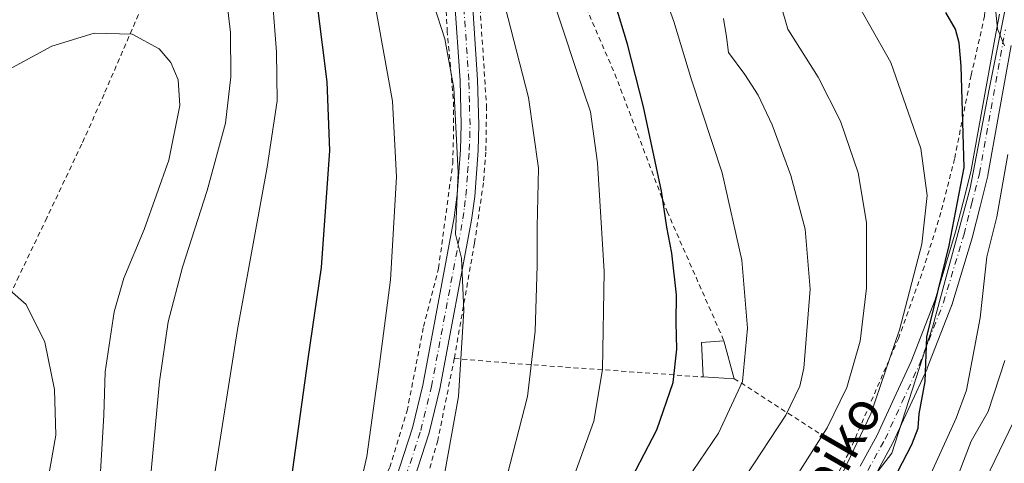
# Model space of a CAD drawing. Units: metres. Extents: x 596660 to 600085, y 4768444 to 4770806.
# Drawn here: x 598378 to 598581, y 4770249 to 4770340 of the extents above; entities that cross this region are included whole.
import ezdxf
from ezdxf.enums import TextEntityAlignment as Align

# ---------------------------------------------------------------- set-up
doc = ezdxf.new("R2010")
doc.units = ezdxf.units.M
doc.header["$MEASUREMENT"] = 0
doc.linetypes.add('DGN Style 2', pattern=[1.6480167562047852, 0.988810053722871, -0.6592067024819142])
doc.linetypes.add('DGN Style 4', pattern=[2.6384748266838614, 1.318413404963828, -0.6592067024819142, 0.001648016756204785, -0.6592067024819142])
for name, color, linetype, lineweight in [('Alambrada', 7, 'DGN Style 2', 0), ('Arbolado forestal CxS', 92, 'Continuous', 0), ('Camino Cxs', 7, 'Continuous', 0), ('Camino eje', 30, 'DGN Style 4', 13), ('Curva de nivel maestra', 30, 'Continuous', 30), ('Curva de nivel normal', 30, 'Continuous', 0), ('Edificación ligera Cxs', 1, 'Continuous', 0), ('Pastizal CxS', 92, 'Continuous', 0), ('Pista pavimentada Cxs', 135, 'Continuous', 0), ('Pista pavimentada eje', 135, 'DGN Style 4', 0), ('Texto cartográfico', 7, 'Continuous', 0)]:
    doc.layers.add(name, color=color, linetype=linetype, lineweight=lineweight)
doc.styles.add('Style-Arial', font='txt')

# ---------------------------------------------------------------- blocks, each defined once
blk = doc.blocks.new('*U7')
at = {"layer": 'Arbolado forestal CxS', "color": 92, "linetype": 'Continuous', "lineweight": 0}
blk.add_polyline3d([(598583.3339999998, 4770140.467800001, 501.2396000000008), (598568.5809000004, 4770132.214500001, 503.5142000000051), (598551.5365000004, 4770132.214500001, 504.5737999999984), (598521.5994999995, 4770129.112700001, 509.8993000000046), (598548.7884999998, 4770155.824100001, 518.193299999999), (598542.8508000001, 4770176.9079, 536.306700000001), (598527.1671000002, 4770199.715700001, 555.5106999999989), (598537.0667000003, 4770223.7488, 555.9893000000011), (598557.8876, 4770250.738299999, 551.5688999999984), (598566.3705000002, 4770276.956300001, 552.1497999999992), (598574.0818999996, 4770305.487700001, 550.7814000000071), (598577.9380999999, 4770325.536900001, 547.4274000000005), (598582.5651000004, 4770348.670499999, 543.8120000000055)], dxfattribs=at)

msp = doc.modelspace()

# ---------------------------------------------------------------- linework, layer by layer
at = {"layer": 'Alambrada', "color": 7, "linetype": 'DGN Style 2', "lineweight": 0, "extrusion": (0.1279607992319561, -0.7949020293777225, 0.5930908847310821), "elevation": -3714966.931593753, "flags": 128}
msp.add_lwpolyline([(1349003.481763675, 2737307.601214589), (1349014.590987367, 2737302.912314503), (1349053.667526241, 2737287.421878769)], dxfattribs=at)
at = {"layer": 'Alambrada', "color": 7, "linetype": 'DGN Style 2', "lineweight": 0, "extrusion": (0.3468795074863192, -0.2227639706398286, 0.9110712489541235), "elevation": -854505.4184206488, "flags": 128}
msp.add_lwpolyline([(4337276.144982355, 1889848.666658904), (4337276.144982355, 1889817.751114657)], dxfattribs=at)
at = {"layer": 'Alambrada', "color": 7, "linetype": 'DGN Style 2', "lineweight": 0}
for points in [[(598437.9001000002, 4770417.840100001, 592.2866000000067), (598429.3701, 4770401.8201, 599.1508999999933), (598423.0301000001, 4770388.380100001, 603.4695999999967), (598421.5100999996, 4770385.050100001, 604.3254000000015), (598411.8901000004, 4770364.090100001, 609.180600000007), (598402.2100999998, 4770341.300100001, 614.2970999999961), (598395.1201, 4770324.850099999, 617.5571999999956), (598390.5000999998, 4770314.540100001, 618.5850000000064), (598383.2801000001, 4770299.340100001, 619.0608999999968), (598377.5301000001, 4770287.290100001, 620.0837999999932), (598368.4600999998, 4770267.4901, 623.6588000000047), (598364.3501000004, 4770255.9901, 626.1153999999951)], [(598494.7401000002, 4770342.690099999, 583.5475000000006), (598488.8000999996, 4770356.440099999, 593.7262999999948), (598478.5301000001, 4770376.840100001, 590.8580999999976), (598468.7100999998, 4770375.040100001, 587.0583999999944), (598469.8901000004, 4770366.960100001, 585.9024999999965), (598471.2001, 4770360.710100001, 585.9743000000017), (598472.3701, 4770349.270099999, 586.8024000000005), (598474.1401000004, 4770322.4301, 588.1624000000012), (598474.0100999996, 4770312.9301, 588.6006999999954), (598473.5100999996, 4770306.550100001, 588.8061000000016), (598471.6401000004, 4770294.0801, 589.4091000000044), (598467.4801000003, 4770270.3201, 590.5494000000035)], [(598549.0301000001, 4770250.9101, 560.0247999999992), (598559.2301000003, 4770274.420100001, 561.7508999999991), (598564.3101000005, 4770288.470100001, 556.7706999999937), (598568.1700999998, 4770301.0101, 554.773199999996), (598570.8701, 4770311.6601, 553.4156999999977), (598574.2801000001, 4770328.8101, 551.3891000000004), (598577.0500999996, 4770340.950099999, 547.255999999994), (598577.4001000002, 4770346.1601, 546.511799999993), (598577.0000999998, 4770350.5101, 545.8380999999936), (598574.4600999998, 4770355.590100001, 545.9961000000039), (598571.2100999998, 4770359.050100001, 549.2483000000066), (598549.1901000004, 4770355.0001, 578.6634999999952), (598521.7801000001, 4770347.4901, 573.1260000000038), (598494.7401000002, 4770342.690099999, 583.5475000000006)], [(598357.2301000003, 4770193.960100001, 633.3794999999955), (598358.6901000004, 4770193.670100001, 633.8684000000068), (598373.2600999996, 4770189.2601, 635.562300000005), (598387.5500999996, 4770187.130100001, 626.5448999999935), (598402.9600999998, 4770185.4301, 619.9309999999969), (598413.9200999998, 4770181.3201, 617.3203000000067), (598433.3501000004, 4770209.280099999, 611.3751000000047), (598440.3201000001, 4770217.970100001, 596.3389000000025), (598446.6201, 4770230.130100001, 594.741399999999), (598454.1401000004, 4770247.8301, 593.6588000000047), (598457.7301000003, 4770259.4901, 593.2213000000047), (598461.1300999997, 4770276.9101, 592.6597000000038), (598464.2301000003, 4770288.960100001, 591.6768000000011), (598467.1700999998, 4770310.640100001, 590.928899999999), (598467.3201000001, 4770317.340100001, 590.7614999999934), (598467.2801000001, 4770323.940099999, 590.5011999999988), (598466.0301000001, 4770337.7301, 589.7976000000053), (598465.0301000001, 4770356.670100001, 588.914499999999)], [(598494.7401000002, 4770342.690099999, 583.5475000000006), (598500.6501000002, 4770329.050100001, 578.0519999999962), (598511.4600999998, 4770300.640100001, 575.0792999999976), (598523.1901000004, 4770273.940099999, 573.4018000000069)], [(598467.4801000003, 4770270.3201, 590.5494000000035), (598464.0701000001, 4770253.360099999, 591.1444999999949), (598460.7301000003, 4770241.920100001, 591.3681999999973), (598456.3400999998, 4770228.5601, 591.4152000000031), (598450.1801000005, 4770216.940099999, 602.078800000003), (598504.6201, 4770202.1501, 570.869000000006), (598512.8701, 4770201.9901, 561.9300999999978), (598518.1700999998, 4770203.380100001, 561.7045999999973), (598523.0500999996, 4770208.0801, 558.7939999999944), (598533.1001000004, 4770223.6501, 557.7263999999996), (598540.7600999996, 4770235.2601, 557.3653000000049), (598549.0301000001, 4770250.9101, 560.0247999999992)]]:
    msp.add_polyline3d(points, dxfattribs=at)
at = {"layer": 'Arbolado forestal CxS', "color": 92, "linetype": 'Continuous', "lineweight": 0}
msp.add_polyline3d([(598465.3406999996, 4770418.8102, 582.3656000000046), (598469.9792, 4770396.480000001, 582.3231999999989), (598475.3771000003, 4770379.515100001, 582.0158999999985), (598486.1728999997, 4770363.321799999, 578.7621999999974), (598496.1969, 4770342.5011, 577.7881999999954), (598536.8683000002, 4770343.780300001, 559.4812999999995), (598564.9539000001, 4770352.773700001, 548.8190999999933), (598578.5888, 4770357.949300001, 543.2247000000061), (598579.7408999996, 4770355.260700001, 543.8102999999974), (598580.1649000002, 4770354.271500001, 543.9563000000053), (598582.5651000004, 4770348.670499999, 543.8120000000055), (598577.9380999999, 4770325.536900001, 547.4274000000005), (598574.0818999996, 4770305.487700001, 550.7814000000071), (598566.3705000002, 4770276.956300001, 552.1497999999992), (598557.8876, 4770250.738299999, 551.5688999999984), (598537.0667000003, 4770223.7488, 555.9893000000011), (598527.1671000002, 4770199.715700001, 555.5106999999989)], dxfattribs=at)
at = {"layer": 'Camino Cxs', "color": 7, "linetype": 'Continuous', "lineweight": 0}
for points in [[(598380.6501000002, 4770116.450099999, 605.792100000006), (598392.2500999998, 4770138.550100001, 610.9213000000018), (598397.3002000004, 4770147.280099999, 611.1854000000021), (598407.2500999998, 4770163.550100001, 611.5359999999928), (598429.9501999998, 4770200.5601, 615.2038999999932), (598440.2501999997, 4770213.5801, 600.0210999999981), (598444.0602000002, 4770218.720100001, 596.5592000000033), (598446.4601999996, 4770222.610099999, 593.9556000000011), (598452.6801000005, 4770237.100099999, 593.3747000000003), (598458.8101000005, 4770255.950099999, 592.891499999998), (598460.9700999996, 4770264.8101, 592.2623000000021), (598467.4702000003, 4770299.4001, 590.8022999999957), (598468.0800999999, 4770304.1501, 590.652700000006), (598468.7701000003, 4770313.4101, 590.3448999999965), (598468.9101, 4770318.550100001, 590.1524000000063), (598468.6601, 4770327.6801, 589.7678000000016), (598467.5201000003, 4770344.5601, 588.6521000000066)], [(598380.6501000002, 4770116.450099999, 605.792100000006), (598392.2500999998, 4770138.550100001, 610.9213000000018), (598397.3002000004, 4770147.280099999, 611.1854000000021), (598407.2500999998, 4770163.550100001, 611.5359999999928), (598429.9501999998, 4770200.5601, 615.2038999999932), (598440.2501999997, 4770213.5801, 600.0210999999981), (598444.0602000002, 4770218.720100001, 596.5592000000033), (598446.4601999996, 4770222.610099999, 593.9556000000011), (598452.6801000005, 4770237.100099999, 593.3747000000003), (598458.8101000005, 4770255.950099999, 592.891499999998), (598460.9700999996, 4770264.8101, 592.2623000000021), (598467.4702000003, 4770299.4001, 590.8022999999957), (598468.0800999999, 4770304.1501, 590.652700000006), (598468.7701000003, 4770313.4101, 590.3448999999965), (598468.9101, 4770318.550100001, 590.1524000000063), (598468.6601, 4770327.6801, 589.7678000000016), (598467.5201000003, 4770344.5601, 588.6521000000066)], [(598471.1401000004, 4770344.8201, 587.545299999998), (598472.2901, 4770327.850099999, 588.452900000004), (598472.5401, 4770318.5601, 588.8665000000037), (598472.4001000002, 4770313.220100001, 589.1082000000024), (598471.6901000004, 4770303.780099999, 589.4501000000018), (598471.0601000005, 4770298.8301, 589.6548000000039), (598464.5201000003, 4770264.040100001, 591.3032999999997), (598462.3101000005, 4770254.960100001, 591.773000000001), (598456.0800999999, 4770235.8201, 592.2805999999982), (598449.6901000004, 4770220.940099999, 595.5353999999934), (598447.0701000001, 4770216.6801, 600.6704999999929), (598443.1300999997, 4770211.370100001, 603.9876999999979), (598432.9401000004, 4770198.4801, 606.9603999999963), (598410.3400999998, 4770161.6601, 607.3426000000036), (598400.4200999998, 4770145.420100001, 606.5286000000051), (598395.4301000005, 4770136.800100001, 605.4731000000029), (598383.8801999995, 4770114.780099999, 603.0984000000026)], [(598471.1401000004, 4770344.8201, 587.545299999998), (598472.2901, 4770327.850099999, 588.452900000004), (598472.5401, 4770318.5601, 588.8665000000037), (598472.4001000002, 4770313.220100001, 589.1082000000024), (598471.6901000004, 4770303.780099999, 589.4501000000018), (598471.0601000005, 4770298.8301, 589.6548000000039), (598464.5201000003, 4770264.040100001, 591.3032999999997), (598462.3101000005, 4770254.960100001, 591.773000000001), (598456.0800999999, 4770235.8201, 592.2805999999982), (598449.6901000004, 4770220.940099999, 595.5353999999934), (598447.0701000001, 4770216.6801, 600.6704999999929), (598443.1300999997, 4770211.370100001, 603.9876999999979), (598432.9401000004, 4770198.4801, 606.9603999999963), (598410.3400999998, 4770161.6601, 607.3426000000036), (598400.4200999998, 4770145.420100001, 606.5286000000051), (598395.4301000005, 4770136.800100001, 605.4731000000029), (598383.8801999995, 4770114.780099999, 603.0984000000026)]]:
    msp.add_polyline3d(points, dxfattribs=at)
at = {"layer": 'Camino eje', "color": 30, "linetype": 'DGN Style 4', "lineweight": 13}
msp.add_polyline3d([(598457.4951, 4770246.030099999, 592.659599999999), (598460.5601000005, 4770255.4551, 592.3312000000005), (598462.7451, 4770264.425100001, 591.7621000000072), (598469.2651000004, 4770299.1151, 590.2258000000002), (598469.5800999999, 4770301.590100001, 590.1576999999961), (598469.8850999996, 4770303.965100001, 590.0507999999973), (598470.2401000002, 4770308.6851, 589.883600000001), (598470.5850999998, 4770313.315099999, 589.7260999999999), (598470.6551000001, 4770315.8851, 589.6229000000021), (598470.7251000004, 4770318.5551, 589.5090000000055), (598470.6001000004, 4770323.200099999, 589.3611999999994), (598470.4751000004, 4770327.765100001, 589.109700000001), (598469.3300999999, 4770344.690099999, 588.0976999999984)], dxfattribs=at)
at = {"layer": 'Curva de nivel maestra', "color": 30, "linetype": 'Continuous', "lineweight": 30, "flags": 128}
for points, elevation in [([(598439.1200000001, 4770343.2301), (598441.1500000004, 4770327.4001), (598441.7000000002, 4770313.220100001), (598440, 4770289.0601), (598437.2100000001, 4770270.2301), (598433.3399999999, 4770242.4301), (598429.5499999998, 4770224.7401), (598425.6100000005, 4770211.9001), (598405.0599999996, 4770178.950099999), (598394.5, 4770166.340100001), (598381.1699999999, 4770149.380100001), (598369.1299999999, 4770132.0601), (598364.5999999996, 4770123.860099999)], 600), ([(598502.3399999999, 4770242.2301), (598509.2999999998, 4770255.5701), (598512.7300000006, 4770265.3301), (598513.4600000001, 4770272.200099999), (598513.2999999998, 4770277.720100001), (598513.3700000001, 4770283.440099999), (598512.4100000003, 4770292.050100001), (598511.3600000005, 4770297.4301), (598510.3099999996, 4770304.8201), (598506.5599999996, 4770322.2301), (598503.2800000003, 4770335.2301), (598500.7000000002, 4770343.5701)], 575), ([(598557.2400000002, 4770243.380100001), (598562, 4770252.5701), (598563.29, 4770255.9001), (598563.5, 4770258.9001), (598564.75, 4770265.5701), (598565.1299999999, 4770274.7401), (598569.7199999997, 4770293.600099999), (598572.8200000003, 4770309.7401), (598572.2000000002, 4770330.6801), (598571.7599999999, 4770335.450099999), (598571.0099999999, 4770338.3201), (598569.0300000003, 4770341.7601)], 550)]:
    msp.add_lwpolyline(points, dxfattribs=dict(at, elevation=elevation))
at = {"layer": 'Curva de nivel normal', "color": 30, "linetype": 'Continuous', "lineweight": 0, "flags": 128}
for points, elevation in [([(598508, 4770353.4), (598512.8399999999, 4770339.9), (598516.4800000006, 4770327.82), (598522.8200000003, 4770308.609999999), (598526.8700000001, 4770290.57), (598528.0300000003, 4770276.57), (598527.04, 4770265.57), (598522.0599999996, 4770254.91), (598516.7999999998, 4770247.140000001), (598510.29, 4770236.230000001), (598503.3700000001, 4770222.199999999), (598496.9600000001, 4770211.980000001), (598488.7300000006, 4770203.869999999), (598476.4000000004, 4770195.9), (598464.9800000006, 4770186.66), (598453.2199999997, 4770174.58), (598448.3200000003, 4770168.16), (598443.8499999996, 4770159.58), (598441.1399999997, 4770155.58), (598437.7199999997, 4770152.230000001), (598433.2599999999, 4770148.58), (598421.9800000006, 4770137.02), (598417.3200000003, 4770131.01), (598413.3899999997, 4770126.34)], 570), ([(598367.2300000006, 4770113.91), (598375.0599999996, 4770127.800000001), (598388.3499999996, 4770147.26), (598397.4800000006, 4770158.67), (598405.6200000001, 4770168.680000001), (598410.9800000006, 4770174.539999999), (598414.9199999999, 4770180.119999999), (598419.2400000002, 4770188.180000001), (598425.3399999999, 4770197.789999999), (598432.8099999996, 4770207.220000001), (598438.5, 4770215.689999999), (598441.1699999999, 4770221.15), (598443.1699999999, 4770226.789999999), (598444.9600000001, 4770230.050000001), (598445.9699999997, 4770233.430000001), (598447.1699999999, 4770240.08), (598449.4100000003, 4770250.09), (598451.8099999996, 4770267.52), (598454.2999999998, 4770286.51), (598455.54, 4770307.800000001), (598454.6799999997, 4770323.4), (598449.8200000003, 4770350.550000001)], 595), ([(598543.6699999999, 4770238.230000001), (598553.5099999999, 4770258.9), (598559.4500000002, 4770276.230000001), (598564.0599999996, 4770293.930000001), (598565.1699999999, 4770303.960000001), (598563.9000000004, 4770313.630000001), (598557.6600000003, 4770331.390000001), (598547.7199999997, 4770349.109999999)], 555), ([(598429.5599999996, 4770348.9), (598430.7400000002, 4770333.560000001), (598430.8799999999, 4770323.529999999), (598428.8300000001, 4770309.82), (598422.7100000001, 4770276.289999999), (598415.6399999997, 4770231.83), (598413.4199999999, 4770221.689999999), (598409.2999999998, 4770208.9), (598403.9000000004, 4770195.9), (598398.6600000003, 4770184.4), (598389.6600000003, 4770172.59), (598375.7100000001, 4770154.050000001), (598367.0199999996, 4770141.140000001), (598360.04, 4770129.220000001), (598355.3099999996, 4770121.66)], 605), ([(598398.9800000006, 4770123.27), (598402.04, 4770130.550000001), (598409.4000000004, 4770141.140000001), (598428.5300000003, 4770163.119999999), (598440.5300000003, 4770180.699999999), (598449.8399999999, 4770191.9), (598460.1399999997, 4770200.980000001), (598468.4000000004, 4770206.119999999), (598473.1500000004, 4770209.52), (598477.5599999996, 4770215.25), (598484.4800000006, 4770228.430000001), (598492.6799999997, 4770247.24), (598496.3200000003, 4770257.390000001), (598498.1299999999, 4770268.039999999), (598498.4299999997, 4770288.289999999), (598497.0700000003, 4770310.710000001), (598495.6100000005, 4770321.199999999), (598492.7699999996, 4770329.57), (598486.5199999996, 4770348.57)], 580), ([(598538.1799999997, 4770246), (598544.5099999999, 4770256.01), (598548.5899999999, 4770264.34), (598551.3600000005, 4770273.9), (598552.6600000003, 4770284.850000001), (598552.6200000001, 4770298.4), (598550.8899999997, 4770308.619999999), (598547.2599999999, 4770319.33), (598542.6900000004, 4770328.380000001), (598536.4000000004, 4770338.300000001), (598533.5300000003, 4770348.390000001)], 560), ([(598420.2999999998, 4770345.9), (598421.2199999997, 4770337.619999999), (598421.3399999999, 4770328.449999999), (598420.2100000001, 4770318.9), (598416.4500000002, 4770305), (598411.2999999998, 4770289.180000001), (598408.3799999999, 4770277.9), (598406.54, 4770265.52), (598404.6399999997, 4770244.82), (598400.2999999998, 4770223.359999999), (598391.5999999996, 4770195.600000001), (598387.6200000001, 4770184.33), (598383.6500000004, 4770177.439999999), (598374.1399999997, 4770163.380000001), (598364.2400000002, 4770149.4), (598352.9800000006, 4770131.5), (598348.3899999997, 4770122.4)], 610), ([(598477.3799999999, 4770345.359999999), (598482.7999999998, 4770324.189999999), (598484.9100000003, 4770309.57), (598484.5800000001, 4770297.5), (598484.5999999996, 4770289.470000001), (598484.2199999997, 4770275.939999999), (598482.5800000001, 4770262.430000001), (598477.8700000001, 4770244.02), (598471.8399999999, 4770226.9), (598467.7199999997, 4770218.699999999), (598461.1799999997, 4770211.310000001), (598449.7100000001, 4770201.390000001), (598439.8399999999, 4770191.359999999), (598433.04, 4770182.15), (598423.6799999997, 4770167.75), (598405.3399999999, 4770144.9), (598392.4500000002, 4770124.57)], 585), ([(598381.2599999999, 4770124.65), (598387.8300000001, 4770134.42), (598394.9900000002, 4770145.57), (598401.4500000002, 4770154.680000001), (598405.3300000001, 4770158.34), (598410.4299999997, 4770161.66), (598419.8600000005, 4770172.300000001), (598428.4299999997, 4770186.689999999), (598439.8399999999, 4770201.050000001), (598447.8399999999, 4770209.730000001), (598455.8399999999, 4770220.029999999), (598460.0199999996, 4770228.689999999), (598465.4699999997, 4770246.42), (598468.3399999999, 4770262.439999999), (598469.4800000006, 4770280.24), (598468.9400000004, 4770291.029999999), (598467.7599999999, 4770295.949999999), (598468.2699999996, 4770308.67), (598467.3600000005, 4770326.09), (598465.5, 4770336.300000001), (598463.25, 4770343.32)], 590), ([(598579.2800000003, 4770342.600000001), (598579.6900000004, 4770338.350000001), (598581.1500000004, 4770334.880000001)], 545), ([(598527.6399999997, 4770245.960000001), (598535.9800000006, 4770258.609999999), (598538.8899999997, 4770264.58), (598539.7100000001, 4770268.300000001), (598541.0300000003, 4770284.640000001), (598539.9600000001, 4770297.02), (598537.0099999999, 4770308.07), (598533.1600000003, 4770318.560000001), (598530.2599999999, 4770324.66), (598527.54, 4770328.92), (598524.1399999997, 4770333.480000001), (598523.7000000002, 4770336.75), (598523.1299999999, 4770340.529999999)], 565), ([(598375.3200000003, 4770329.890000001), (598384.3399999999, 4770334.76), (598393.0599999996, 4770337.460000001), (598400.9000000004, 4770337.289999999), (598406.5, 4770334.230000001), (598408.9400000004, 4770331.430000001), (598410.4400000004, 4770327.859999999), (598410.7800000003, 4770322.57), (598408.5300000003, 4770311.230000001), (598403.3799999999, 4770296.9), (598399.1699999999, 4770286.9), (598397.2199999997, 4770279.9), (598395.3600000005, 4770267.57), (598395.0499999998, 4770258.57), (598394.4000000004, 4770246.9), (598393, 4770237.57), (598389.8200000003, 4770225.57), (598383.6799999997, 4770205.9), (598380.3799999999, 4770192.310000001), (598377.7999999998, 4770183.220000001), (598374.0599999996, 4770175.65)], 615), ([(598581.8700000001, 4770312.4), (598579.5599999996, 4770299.58), (598577.54, 4770291.27), (598576.1200000001, 4770278.66), (598573.2999999998, 4770263.77), (598571.1699999999, 4770257.970000001), (598564.2999999998, 4770242.83)], 545), ([(598375.7000000002, 4770213.09), (598382.9699999997, 4770242.02), (598385.1200000001, 4770254.470000001), (598384.8499999996, 4770263.92), (598382.8600000005, 4770273.67), (598379.04, 4770281.460000001), (598373.3099999996, 4770286.369999999)], 620), ([(598581.2199999997, 4770269.91), (598577.75, 4770259.32), (598574.2599999999, 4770253.26), (598570.54, 4770243.539999999), (598564.6799999997, 4770225.109999999), (598559.9000000004, 4770212.640000001), (598555.8300000001, 4770202.619999999), (598548.0899999999, 4770189.970000001), (598542.1500000004, 4770184.189999999), (598530.0999999996, 4770178.9), (598508.8799999999, 4770170.9), (598500.9800000006, 4770167.350000001), (598495.6900000004, 4770162.699999999), (598487.3899999997, 4770153.59), (598479.9199999999, 4770145.74), (598475.4900000002, 4770138.230000001), (598470.4299999997, 4770130.82), (598461.5599999996, 4770120.26)], 540), ([(598470.1200000001, 4770119.82), (598476.6900000004, 4770128.050000001), (598481.3700000001, 4770135.230000001), (598485.5199999996, 4770140.230000001), (598489.2599999999, 4770145.960000001), (598502.3600000005, 4770160.74), (598509.1299999999, 4770165.16), (598522.5199999996, 4770170.32), (598534.5599999996, 4770174), (598543.1200000001, 4770177.27), (598549.9500000002, 4770179.609999999), (598553.54, 4770182.51), (598557.2300000006, 4770187.9), (598560.8600000005, 4770194.980000001), (598565.4199999999, 4770206.58), (598570.2699999996, 4770218.27), (598571.5899999999, 4770222.699999999), (598571.6299999999, 4770226.689999999), (598573.6299999999, 4770234.850000001), (598578.2100000001, 4770247.230000001), (598583.0199999996, 4770257.24)], 535)]:
    msp.add_lwpolyline(points, dxfattribs=dict(at, elevation=elevation))
at = {"layer": 'Edificación ligera Cxs', "color": 1, "linetype": 'Continuous', "lineweight": 0, "extrusion": (0.2109740298260006, -0.002482702440830124, 0.9774885139619637), "elevation": 114990.172278581, "flags": 128}
msp.add_lwpolyline([(4776978.987713613, -530015.6053351732), (4776986.093102914, -530015.1617093874), (4776986.497324533, -530019.8733375239)], dxfattribs=at)
at = {"layer": 'Edificación ligera Cxs', "color": 1, "linetype": 'Continuous', "lineweight": 0, "extrusion": (0.02056541948584152, -0.07505417111293122, 0.9969673690346752), "elevation": -345148.4131954656, "flags": 128}
msp.add_lwpolyline([(1837869.647811354, 4429091.501876732), (1837869.647811354, 4429083.379361705)], dxfattribs=at)
at = {"layer": 'Edificación ligera Cxs', "color": 1, "linetype": 'Continuous', "lineweight": 0, "extrusion": (0.232208779069931, -0.01269891757884078, 0.9725830660746555), "elevation": 78962.6858406534, "flags": 128}
msp.add_lwpolyline([(4795831.836576568, -327770.8656045059), (4795831.836576568, -327764.2753569573)], dxfattribs=at)
at = {"layer": 'Edificación ligera Cxs', "color": 1, "linetype": 'Continuous', "lineweight": 0}
msp.add_3dface([(598523.1901000004, 4770273.940099999, 574.3959000000032), (598525.3300999999, 4770266.130100001, 574.3959000000032), (598518.9301000005, 4770266.4801, 574.3959000000032), (598518.5800999999, 4770273.590100001, 574.3959000000032)], dxfattribs=at)
at = {"layer": 'Pastizal CxS', "color": 92, "linetype": 'Continuous', "lineweight": 0}
for points in [[(598465.3406999996, 4770418.8102, 582.3656000000046), (598469.9792, 4770396.480000001, 582.3231999999989), (598475.3771000003, 4770379.515100001, 582.0158999999985), (598486.1728999997, 4770363.321799999, 578.7621999999974), (598496.1969, 4770342.5011, 577.7881999999954), (598536.8683000002, 4770343.780300001, 559.4812999999995), (598564.9539000001, 4770352.773700001, 548.8190999999933), (598578.5888, 4770357.949300001, 543.2247000000061), (598579.7408999996, 4770355.260700001, 543.8102999999974), (598580.1649000002, 4770354.271500001, 543.9563000000053), (598582.5651000004, 4770348.670499999, 543.8120000000055), (598577.9380999999, 4770325.536900001, 547.4274000000005), (598574.0818999996, 4770305.487700001, 550.7814000000071), (598566.3705000002, 4770276.956300001, 552.1497999999992), (598557.8876, 4770250.738299999, 551.5688999999984), (598537.0667000003, 4770223.7488, 555.9893000000011), (598527.1671000002, 4770199.715700001, 555.5106999999989)], [(598582.5651000004, 4770348.670499999, 543.8120000000055), (598577.9380999999, 4770325.536900001, 547.4274000000005), (598574.0818999996, 4770305.487700001, 550.7814000000071), (598566.3705000002, 4770276.956300001, 552.1497999999992), (598557.8876, 4770250.738299999, 551.5688999999984), (598537.0667000003, 4770223.7488, 555.9893000000011), (598527.1671000002, 4770199.715700001, 555.5106999999989), (598510.9993000003, 4770200.393100001, 561.5832999999984), (598495.9441000001, 4770207.524499999, 570.6631999999954), (598463.4562999997, 4770216.240300001, 586.921100000007), (598450.9511000002, 4770211.083699999, 590.4146999999939), (598419.5651000004, 4770194.6733, 599.0543999999937), (598398.3743000003, 4770197.0131, 608.184699999998), (598376.6655000001, 4770191.749500001, 618.3084999999992), (598312.5563000003, 4770211.0833, 641.499299999996), (598278.9748999998, 4770180.555500001, 650.2642999999953), (598257.5453000005, 4770142.5119, 659.9887000000017), (598218.9005000005, 4770140.8957, 663.6205000000045), (598198.7522999998, 4770124.762700001, 669.1465999999928)]]:
    msp.add_polyline3d(points, dxfattribs=at)
at = {"layer": 'Pista pavimentada Cxs', "color": 135, "linetype": 'Continuous', "lineweight": 0}
for points in [[(598551.3432999998, 4770248.043299999, 555.6104999999952), (598554.8620999996, 4770254.4363, 557.0831999999937), (598558.3847000003, 4770262.092300001, 558.1235000000015), (598561.8578000005, 4770269.6489, 555.9642000000022), (598566.8470999999, 4770282.422499999, 552.2455999999949), (598571.0601000005, 4770296.441099999, 551.8062999999966), (598572.6256999997, 4770302.603900001, 550.7307000000001), (598574.2147000004, 4770308.8409, 550.8776000000071), (598576.5982999997, 4770322.1919, 553.1279999999971), (598578.9908999996, 4770335.5713, 546.4416000000056), (598579.5637999997, 4770338.501300001, 546.1502000000038), (598580.1338999998, 4770341.4047, 545.741200000004)], [(598551.3432999998, 4770248.043299999, 555.6104999999952), (598554.8620999996, 4770254.4363, 557.0831999999937), (598558.3847000003, 4770262.092300001, 558.1235000000015), (598561.8578000005, 4770269.6489, 555.9642000000022), (598566.8470999999, 4770282.422499999, 552.2455999999949), (598571.0601000005, 4770296.441099999, 551.8062999999966), (598572.6256999997, 4770302.603900001, 550.7307000000001), (598574.2147000004, 4770308.8409, 550.8776000000071), (598576.5982999997, 4770322.1919, 553.1279999999971), (598578.9908999996, 4770335.5713, 546.4416000000056), (598579.5637999997, 4770338.501300001, 546.1502000000038), (598580.1338999998, 4770341.4047, 545.741200000004)], [(598582.5295000002, 4770334.9089, 544.8782999999967), (598580.1421999997, 4770321.558499999, 548.6687999999995), (598577.7471000003, 4770308.1437, 548.0194000000047), (598577.7196000004, 4770308.015699999, 548.0129000000015), (598576.1146999998, 4770301.716499999, 548.3190999999933), (598574.5396999996, 4770295.517100001, 548.5690999999933), (598574.5191000003, 4770295.442100001, 548.5690999999933), (598570.2741, 4770281.317100001, 549.9919999999984), (598570.2417000001, 4770281.219500001, 550.0129000000015), (598570.2269000001, 4770281.180299999, 550.021900000007), (598565.1919, 4770268.290300001, 552.7877000000008), (598565.1508, 4770268.193499999, 552.8073000000004), (598561.6555000005, 4770260.588099999, 552.9955999999949), (598558.1052999999, 4770252.8727, 552.8889000000054), (598558.0471000001, 4770252.757099999, 552.8322999999946), (598554.4968999998, 4770246.3069, 555.2540000000008)], [(598582.5295000002, 4770334.9089, 544.8782999999967), (598580.1421999997, 4770321.558499999, 548.6687999999995), (598577.7471000003, 4770308.1437, 548.0194000000047), (598577.7196000004, 4770308.015699999, 548.0129000000015), (598576.1146999998, 4770301.716499999, 548.3190999999933), (598574.5396999996, 4770295.517100001, 548.5690999999933), (598574.5191000003, 4770295.442100001, 548.5690999999933), (598570.2741, 4770281.317100001, 549.9919999999984), (598570.2417000001, 4770281.219500001, 550.0129000000015), (598570.2269000001, 4770281.180299999, 550.021900000007), (598565.1919, 4770268.290300001, 552.7877000000008), (598565.1508, 4770268.193499999, 552.8073000000004), (598561.6555000005, 4770260.588099999, 552.9955999999949), (598558.1052999999, 4770252.8727, 552.8889000000054), (598558.0471000001, 4770252.757099999, 552.8322999999946), (598554.4968999998, 4770246.3069, 555.2540000000008)]]:
    msp.add_polyline3d(points, dxfattribs=at)
at = {"layer": 'Pista pavimentada eje', "color": 135, "linetype": 'DGN Style 4', "lineweight": 0}
msp.add_polyline3d([(598552.9200999998, 4770247.175100001, 554.3882000000012), (598556.4700999996, 4770253.6251, 554.4608000000007), (598560.0201000003, 4770261.340100001, 555.2550000000047), (598563.5151000004, 4770268.9451, 553.7768000000069), (598568.5500999996, 4770281.835100001, 550.817200000005), (598572.7950999998, 4770295.960100001, 549.547900000005), (598574.3701, 4770302.1601, 549.5037000000011), (598575.9751000004, 4770308.460100001, 549.3562999999995), (598578.3701, 4770321.8751, 550.7756999999983), (598580.7600999996, 4770335.2401, 545.648199999996), (598581.3300999999, 4770338.155099999, 545.2992999999988)], dxfattribs=at)

# ---------------------------------------------------------------- block references
at = {"layer": 'Arbolado forestal CxS', "color": 92, "linetype": 'Continuous', "lineweight": 0}
msp.add_blockref('*U7', (0, 0), dxfattribs=at)

# ---------------------------------------------------------------- texts
at = {"layer": 'Texto cartográfico', "color": 7, "linetype": 'Continuous', "lineweight": 0, "style": 'Style-Arial'}
msp.add_text('Orobiko', height=8, rotation=60.07887044203545, dxfattribs=at).set_placement((598542.4520430847, 4770243.929838545), align=Align.MIDDLE_CENTER)

doc.saveas('drawing.dxf')
